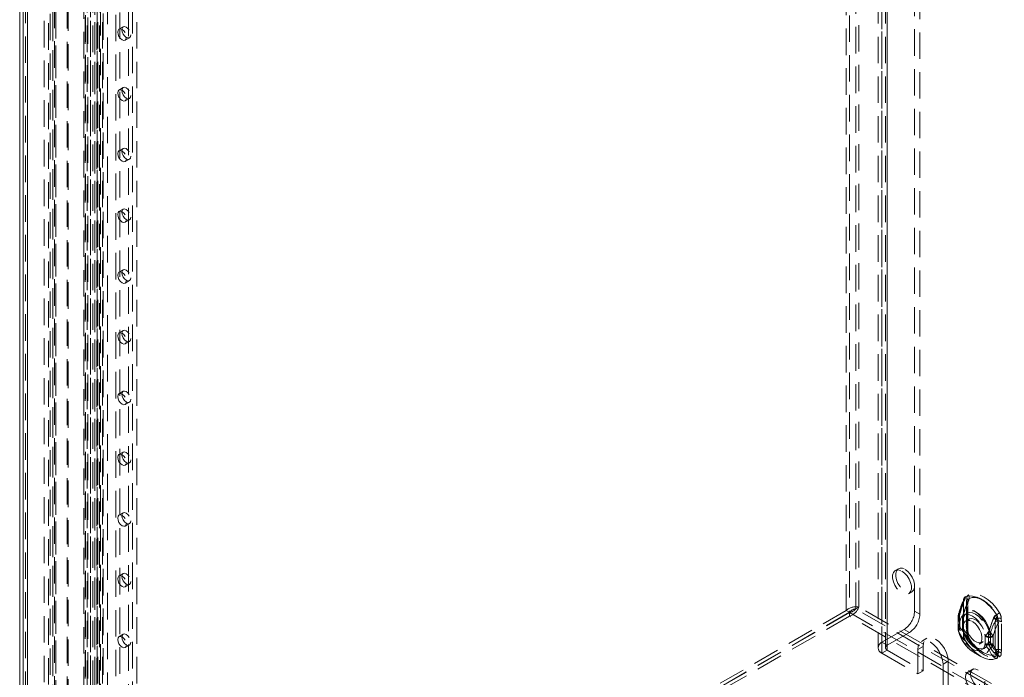
# Model space of a CAD drawing. Units: millimetres. Extents: x 0 to 420, y 0 to 297.
# Drawn here: x 266 to 313, y 159 to 191 of the extents above; entities that cross this region are included whole.
import ezdxf

# ---------------------------------------------------------------- set-up
doc = ezdxf.new("R2010")
doc.units = ezdxf.units.MM
doc.linetypes.add('HIDDEN', pattern=[1.905, 1.27, -0.635])

msp = doc.modelspace()

# ---------------------------------------------------------------- linework, layer by layer
at = {"color": 7, "linetype": 'HIDDEN', "lineweight": 0}
for p, q in [((305.626, 162.238), (305.626, 278.52)), ((305.778, 278.433), (305.778, 162.15)), ((306.081, 162.317), (306.081, 278.433)), ((306.232, 162.405), (306.232, 278.52)), ((308.909, 162.201), (308.909, 274.183)), ((307.343, 273.863), (307.343, 160.714)), ((307.596, 160.568), (307.596, 273.717)), ((309.162, 162.055), (309.162, 274.038)), ((307.155, 273.6), (307.155, 160.451)), ((307.343, 273.338), (307.343, 160.189)), ((307.512, 273.6), (307.512, 160.451)), ((307.596, 273.484), (307.596, 160.335)), ((267.543, 140.253), (267.543, 256.535)), ((267.632, 256.244), (267.632, 140.195)), ((267.695, 140.166), (267.695, 256.448)), ((267.695, 256.04), (267.695, 140.223)), ((267.418, 255.662), (267.418, 140.195)), ((267.543, 255.611), (267.543, 140.136)), ((266.122, 254.798), (266.122, 139.783)), ((266.24, 254.565), (266.24, 139.549)), ((266.324, 139.666), (266.324, 254.681)), ((266.324, 254.448), (266.324, 139.433)), ((268.231, 140.652), (268.231, 252.018)), ((268.286, 140.532), (268.286, 251.899)), ((269.675, 251.981), (269.675, 141.646)), ((269.713, 141.594), (269.713, 251.928)), ((269.827, 252.068), (269.827, 141.734)), ((269.927, 141.594), (269.927, 251.928)), ((269.041, 141.12), (269.041, 251.801)), ((269.097, 251.681), (269.097, 141)), ((269.109, 251.777), (269.109, 141.179)), ((269.232, 251.676), (269.232, 141.078)), ((269.658, 141.533), (269.658, 251.868)), ((269.781, 141.432), (269.781, 251.766)), ((269.355, 249.608), (269.355, 141.707)), ((269.961, 249.957), (269.961, 142.057)), ((270.567, 141.941), (270.567, 249.841)), ((270.769, 142.057), (270.769, 249.957)), ((269.187, 249.374), (269.187, 141.474)), ((269.355, 249.141), (269.355, 141.241)), ((269.473, 249.374), (269.473, 141.474)), ((269.557, 141.591), (269.557, 249.491)), ((269.557, 249.258), (269.557, 141.358)), ((271.577, 141.591), (271.577, 249.491)), ((267.132, 153.08), (267.132, 196.007)), ((267.334, 152.964), (267.334, 195.89)), ((270.163, 193.558), (270.163, 149.231)), ((271.375, 149.931), (271.375, 191.925)), ((271.173, 149.815), (271.173, 191.808)), ((270.922, 190.26), (270.72, 190.143)), ((271.02, 189.624), (271.222, 189.74)), ((270.922, 187.344), (270.72, 187.227)), ((271.02, 186.707), (271.222, 186.824)), ((270.922, 184.427), (270.72, 184.311)), ((271.02, 183.791), (271.222, 183.908)), ((270.922, 181.511), (270.72, 181.395)), ((271.02, 180.875), (271.222, 180.992)), ((270.922, 178.595), (270.72, 178.478)), ((271.02, 177.959), (271.222, 178.075)), ((270.922, 175.679), (270.72, 175.562)), ((271.02, 175.042), (271.222, 175.159)), ((270.922, 172.763), (270.72, 172.646)), ((271.02, 172.126), (271.222, 172.243)), ((270.922, 169.846), (270.72, 169.73)), ((271.02, 169.21), (271.222, 169.327)), ((270.922, 166.93), (270.72, 166.813)), ((271.02, 166.294), (271.222, 166.41)), ((270.922, 164.014), (270.72, 163.897)), ((308.133, 164.245), (307.982, 164.157)), ((271.02, 163.378), (271.222, 163.494)), ((308.624, 163.044), (308.776, 163.131)), ((311.263, 162.725), (311.251, 162.583)), ((311.251, 162.583), (311.251, 161.214)), ((311.255, 161.208), (311.255, 162.577)), ((311.414, 162.812), (311.403, 162.67)), ((311.403, 162.67), (311.403, 161.302)), ((311.416, 162.492), (311.455, 162.628)), ((311.47, 161.208), (311.47, 162.577)), ((305.626, 162.238), (267.543, 140.253)), ((305.778, 162.15), (267.695, 140.166)), ((305.785, 162.138), (267.702, 140.153)), ((305.626, 162.238), (305.778, 162.15)), ((305.785, 162.138), (406.483, 104.006)), ((305.785, 161.963), (305.785, 162.138)), ((306.081, 162.317), (306.232, 162.405)), ((406.49, 104.352), (306.081, 162.317)), ((406.641, 104.44), (306.232, 162.405)), ((309.162, 162.055), (308.909, 162.201)), ((311.253, 162.107), (311.226, 162.012)), ((311.252, 161.203), (311.252, 162.572)), ((311.416, 161.124), (311.416, 162.492)), ((305.785, 161.963), (267.702, 139.978)), ((406.483, 103.831), (305.785, 161.963)), ((310.994, 161.85), (310.993, 161.804)), ((310.993, 161.816), (310.993, 161.482)), ((311.06, 161.952), (311.06, 161.922)), ((311.06, 161.922), (311.06, 161.588)), ((311.077, 161.699), (311.063, 161.741)), ((311.077, 161.366), (311.077, 161.699)), ((311.207, 161.816), (311.207, 161.482)), ((311.208, 161.847), (311.208, 161.816)), ((311.224, 161.872), (311.224, 161.843)), ((311.224, 161.843), (311.224, 161.509)), ((311.228, 161.787), (311.225, 161.82)), ((311.228, 161.453), (311.228, 161.787)), ((311.517, 161.825), (311.366, 161.737)), ((312.81, 161.845), (312.774, 161.708)), ((312.774, 161.708), (312.774, 160.34)), ((312.931, 161.613), (312.919, 161.769)), ((313.083, 161.7), (313.071, 161.856)), ((313.083, 160.332), (313.083, 161.7)), ((307.343, 160.714), (308.404, 161.326)), ((307.596, 160.568), (308.657, 161.18)), ((308.404, 161.326), (308.657, 161.18)), ((311.06, 161.588), (311.06, 161.559)), ((311.063, 161.342), (311.077, 161.366)), ((311.224, 161.509), (311.224, 161.479)), ((311.225, 161.425), (311.228, 161.453)), ((311.403, 161.302), (311.414, 161.146)), ((312.912, 161.613), (312.912, 160.245)), ((312.931, 160.244), (312.931, 161.613)), ((270.922, 161.098), (270.72, 160.981)), ((307.596, 160.568), (307.343, 160.714)), ((309.491, 160.902), (309.238, 160.756)), ((311.455, 161.029), (311.416, 161.124)), ((311.53, 160.901), (311.526, 160.908)), ((312.008, 160.624), (312.16, 160.711)), ((312.297, 160.995), (312.312, 161.019)), ((312.297, 160.995), (312.297, 160.661)), ((312.449, 161.082), (312.453, 161.111)), ((312.449, 161.082), (312.449, 160.749)), ((312.449, 160.749), (312.453, 160.716)), ((312.545, 161.08), (312.545, 161.11)), ((312.545, 160.746), (312.545, 161.08)), ((312.545, 160.717), (312.545, 160.746)), ((312.683, 160.985), (312.683, 161.015)), ((312.683, 160.651), (312.683, 160.985)), ((271.02, 160.461), (271.222, 160.578)), ((307.596, 160.335), (307.343, 160.189)), ((307.596, 160.335), (309.313, 159.343)), ((309.313, 160.51), (309.061, 160.364)), ((309.061, 160.364), (309.061, 159.197)), ((309.313, 160.51), (309.313, 159.343)), ((311.761, 160.225), (312.088, 160.036)), ((311.868, 160.411), (312.195, 160.222)), ((312.297, 160.661), (312.312, 160.621)), ((312.683, 160.622), (312.683, 160.651)), ((312.774, 160.34), (312.81, 160.247)), ((312.919, 160.102), (312.931, 160.244)), ((313.071, 160.19), (313.083, 160.332)), ((307.343, 160.189), (309.061, 159.197)), ((310.525, 159.81), (310.273, 159.664)), ((310.525, 158.643), (310.525, 159.81)), ((309.313, 159.343), (309.061, 159.197)), ((310.273, 158.498), (310.273, 159.664)), ((311.697, 159.414), (311.444, 159.268))]:
    msp.add_line(p, q, dxfattribs=at)
at = {"color": 7, "linetype": 'Continuous', "lineweight": 15}
for p, q in [((265.955, 254.565), (265.955, 139.549)), ((266.122, 254.332), (266.122, 139.316))]:
    msp.add_line(p, q, dxfattribs=at)
at = {"color": 7, "linetype": 'HIDDEN', "lineweight": 0, "flags": 128}
for points in [[(271.082, 189.761), (271.066, 189.677), (271.02, 189.624), (270.951, 189.61), (270.87, 189.638), (270.789, 189.704), (270.72, 189.797), (270.674, 189.903), (270.658, 190.006), (270.674, 190.09), (270.72, 190.143), (270.789, 190.157), (270.87, 190.128), (270.951, 190.063), (271.02, 189.97), (271.066, 189.864), (271.082, 189.761)], [(271.284, 189.878), (271.268, 189.793), (271.222, 189.74), (271.153, 189.727), (271.072, 189.755), (270.991, 189.821), (270.922, 189.913), (270.876, 190.019), (270.86, 190.122), (270.876, 190.207), (270.922, 190.26), (270.991, 190.273), (271.072, 190.245), (271.153, 190.179), (271.222, 190.087), (271.268, 189.981), (271.284, 189.878)], [(271.082, 186.845), (271.066, 186.76), (271.02, 186.707), (270.951, 186.694), (270.87, 186.722), (270.789, 186.788), (270.72, 186.881), (270.674, 186.987), (270.658, 187.09), (270.674, 187.174), (270.72, 187.227), (270.789, 187.24), (270.87, 187.212), (270.951, 187.147), (271.02, 187.054), (271.066, 186.948), (271.082, 186.845)], [(271.284, 186.961), (271.268, 186.877), (271.222, 186.824), (271.153, 186.811), (271.072, 186.839), (270.991, 186.904), (270.922, 186.997), (270.876, 187.103), (270.86, 187.206), (270.876, 187.291), (270.922, 187.344), (270.991, 187.357), (271.072, 187.329), (271.153, 187.263), (271.222, 187.17), (271.268, 187.064), (271.284, 186.961)], [(271.082, 183.928), (271.066, 183.844), (271.02, 183.791), (270.951, 183.778), (270.87, 183.806), (270.789, 183.872), (270.72, 183.964), (270.674, 184.07), (270.658, 184.173), (270.674, 184.258), (270.72, 184.311), (270.789, 184.324), (270.87, 184.296), (270.951, 184.23), (271.02, 184.138), (271.066, 184.032), (271.082, 183.928)], [(271.284, 184.045), (271.268, 183.961), (271.222, 183.908), (271.153, 183.894), (271.072, 183.923), (270.991, 183.988), (270.922, 184.081), (270.876, 184.187), (270.86, 184.29), (270.876, 184.374), (270.922, 184.427), (270.991, 184.441), (271.072, 184.413), (271.153, 184.347), (271.222, 184.254), (271.268, 184.148), (271.284, 184.045)], [(271.284, 181.129), (271.268, 181.044), (271.222, 180.992), (271.153, 180.978), (271.072, 181.006), (270.991, 181.072), (270.922, 181.165), (270.876, 181.271), (270.86, 181.374), (270.876, 181.458), (270.922, 181.511), (270.991, 181.525), (271.072, 181.496), (271.153, 181.431), (271.222, 181.338), (271.268, 181.232), (271.284, 181.129)], [(271.082, 181.012), (271.066, 180.928), (271.02, 180.875), (270.951, 180.862), (270.87, 180.89), (270.789, 180.955), (270.72, 181.048), (270.674, 181.154), (270.658, 181.257), (270.674, 181.342), (270.72, 181.395), (270.789, 181.408), (270.87, 181.38), (270.951, 181.314), (271.02, 181.221), (271.066, 181.115), (271.082, 181.012)], [(271.082, 178.096), (271.066, 178.012), (271.02, 177.959), (270.951, 177.945), (270.87, 177.974), (270.789, 178.039), (270.72, 178.132), (270.674, 178.238), (270.658, 178.341), (270.674, 178.425), (270.72, 178.478), (270.789, 178.492), (270.87, 178.463), (270.951, 178.398), (271.02, 178.305), (271.066, 178.199), (271.082, 178.096)], [(271.284, 178.213), (271.268, 178.128), (271.222, 178.075), (271.153, 178.062), (271.072, 178.09), (270.991, 178.156), (270.922, 178.249), (270.876, 178.355), (270.86, 178.458), (270.876, 178.542), (270.922, 178.595), (270.991, 178.608), (271.072, 178.58), (271.153, 178.515), (271.222, 178.422), (271.268, 178.316), (271.284, 178.213)], [(271.082, 175.18), (271.066, 175.095), (271.02, 175.042), (270.951, 175.029), (270.87, 175.057), (270.789, 175.123), (270.72, 175.216), (270.674, 175.322), (270.658, 175.425), (270.674, 175.509), (270.72, 175.562), (270.789, 175.575), (270.87, 175.547), (270.951, 175.482), (271.02, 175.389), (271.066, 175.283), (271.082, 175.18)], [(271.284, 175.296), (271.268, 175.212), (271.222, 175.159), (271.153, 175.146), (271.072, 175.174), (270.991, 175.239), (270.922, 175.332), (270.876, 175.438), (270.86, 175.541), (270.876, 175.626), (270.922, 175.679), (270.991, 175.692), (271.072, 175.664), (271.153, 175.598), (271.222, 175.506), (271.268, 175.4), (271.284, 175.296)], [(271.082, 172.264), (271.066, 172.179), (271.02, 172.126), (270.951, 172.113), (270.87, 172.141), (270.789, 172.207), (270.72, 172.299), (270.674, 172.405), (270.658, 172.509), (270.674, 172.593), (270.72, 172.646), (270.789, 172.659), (270.87, 172.631), (270.951, 172.566), (271.02, 172.473), (271.066, 172.367), (271.082, 172.264)], [(271.284, 172.38), (271.268, 172.296), (271.222, 172.243), (271.153, 172.23), (271.072, 172.258), (270.991, 172.323), (270.922, 172.416), (270.876, 172.522), (270.86, 172.625), (270.876, 172.71), (270.922, 172.763), (270.991, 172.776), (271.072, 172.748), (271.153, 172.682), (271.222, 172.589), (271.268, 172.483), (271.284, 172.38)], [(271.082, 169.347), (271.066, 169.263), (271.02, 169.21), (270.951, 169.197), (270.87, 169.225), (270.789, 169.29), (270.72, 169.383), (270.674, 169.489), (270.658, 169.592), (270.674, 169.677), (270.72, 169.73), (270.789, 169.743), (270.87, 169.715), (270.951, 169.649), (271.02, 169.556), (271.066, 169.45), (271.082, 169.347)], [(271.284, 169.464), (271.268, 169.38), (271.222, 169.327), (271.153, 169.313), (271.072, 169.342), (270.991, 169.407), (270.922, 169.5), (270.876, 169.606), (270.86, 169.709), (270.876, 169.793), (270.922, 169.846), (270.991, 169.86), (271.072, 169.831), (271.153, 169.766), (271.222, 169.673), (271.268, 169.567), (271.284, 169.464)], [(271.284, 166.548), (271.268, 166.463), (271.222, 166.41), (271.153, 166.397), (271.072, 166.425), (270.991, 166.491), (270.922, 166.584), (270.876, 166.69), (270.86, 166.793), (270.876, 166.877), (270.922, 166.93), (270.991, 166.943), (271.072, 166.915), (271.153, 166.85), (271.222, 166.757), (271.268, 166.651), (271.284, 166.548)], [(271.082, 166.431), (271.066, 166.347), (271.02, 166.294), (270.951, 166.28), (270.87, 166.309), (270.789, 166.374), (270.72, 166.467), (270.674, 166.573), (270.658, 166.676), (270.674, 166.761), (270.72, 166.813), (270.789, 166.827), (270.87, 166.799), (270.951, 166.733), (271.02, 166.64), (271.066, 166.534), (271.082, 166.431)], [(271.284, 163.632), (271.268, 163.547), (271.222, 163.494), (271.153, 163.481), (271.072, 163.509), (270.991, 163.575), (270.922, 163.667), (270.876, 163.773), (270.86, 163.877), (270.876, 163.961), (270.922, 164.014), (270.991, 164.027), (271.072, 163.999), (271.153, 163.934), (271.222, 163.841), (271.268, 163.735), (271.284, 163.632)], [(308.303, 164.125), (308.431, 164.03), (308.549, 163.9), (308.647, 163.746), (308.717, 163.58), (308.753, 163.415), (308.753, 163.266), (308.717, 163.144), (308.647, 163.058), (308.549, 163.017), (308.431, 163.023), (308.303, 163.075), (308.175, 163.171), (308.057, 163.301), (307.959, 163.455), (307.89, 163.621), (307.853, 163.785), (307.853, 163.935), (307.89, 164.057), (307.959, 164.142), (308.057, 164.184), (308.175, 164.178), (308.303, 164.125)], [(308.455, 164.213), (308.583, 164.118), (308.7, 163.988), (308.798, 163.833), (308.868, 163.667), (308.904, 163.503), (308.904, 163.353), (308.868, 163.231), (308.798, 163.146), (308.7, 163.104), (308.583, 163.11), (308.455, 163.163), (308.326, 163.258), (308.209, 163.388), (308.111, 163.542), (308.041, 163.709), (308.005, 163.873), (308.005, 164.022), (308.041, 164.145), (308.111, 164.23), (308.209, 164.271), (308.326, 164.265), (308.455, 164.213)], [(271.082, 163.515), (271.066, 163.431), (271.02, 163.378), (270.951, 163.364), (270.87, 163.392), (270.789, 163.458), (270.72, 163.551), (270.674, 163.657), (270.658, 163.76), (270.674, 163.844), (270.72, 163.897), (270.789, 163.911), (270.87, 163.882), (270.951, 163.817), (271.02, 163.724), (271.066, 163.618), (271.082, 163.515)], [(311.033, 162.089), (311.178, 162.47), (311.278, 162.688)], [(311.239, 162.045), (311.368, 162.406), (311.46, 162.618)], [(311.251, 162.583), (311.253, 162.582), (311.254, 162.58), (311.255, 162.579), (311.255, 162.577), (311.255, 162.576), (311.254, 162.574), (311.253, 162.573), (311.252, 162.572)], [(311.265, 162.713), (311.259, 162.714), (311.254, 162.713), (311.252, 162.711), (311.252, 162.709), (311.255, 162.705), (311.26, 162.7), (311.268, 162.695), (311.278, 162.688)], [(311.265, 162.713), (311.311, 162.862), (311.322, 162.875), (311.348, 162.892)], [(312.836, 162.042), (312.672, 162.276), (312.489, 162.484), (312.294, 162.659), (312.091, 162.797), (311.889, 162.893), (311.693, 162.943), (311.51, 162.947), (311.346, 162.903)], [(311.348, 162.892), (311.511, 162.936), (311.692, 162.932), (311.887, 162.883), (312.088, 162.787), (312.289, 162.65), (312.484, 162.476), (312.666, 162.269), (312.829, 162.037)], [(311.403, 162.67), (311.43, 162.652), (311.45, 162.63), (311.464, 162.607), (311.469, 162.583), (311.467, 162.558), (311.457, 162.535), (311.44, 162.512), (311.416, 162.492)], [(311.491, 162.741), (311.482, 162.712), (311.449, 162.627)], [(311.455, 162.628), (311.452, 162.628), (311.45, 162.628), (311.449, 162.627), (311.449, 162.626), (311.45, 162.625), (311.453, 162.623), (311.456, 162.621), (311.46, 162.618)], [(311.47, 162.576), (311.471, 162.621), (311.478, 162.675)], [(312.988, 162.13), (312.824, 162.363), (312.641, 162.571), (312.445, 162.747), (312.243, 162.885), (312.04, 162.981), (311.844, 163.031), (311.661, 163.034), (311.497, 162.99)], [(311.526, 162.82), (311.673, 162.86), (311.837, 162.857), (312.013, 162.812), (312.195, 162.726), (312.377, 162.602), (312.553, 162.444), (312.718, 162.257), (312.865, 162.047)], [(312.489, 161.249), (312.397, 161.486), (312.27, 161.713), (312.117, 161.918), (311.944, 162.091), (311.761, 162.221), (311.578, 162.302), (311.405, 162.329), (311.252, 162.301), (311.125, 162.22), (311.033, 162.089)], [(311.228, 161.787), (311.264, 161.933), (311.332, 162.045), (311.431, 162.116), (311.553, 162.143), (311.691, 162.124), (311.839, 162.059), (311.986, 161.954), (312.124, 161.813), (312.246, 161.645), (312.345, 161.46), (312.413, 161.269), (312.449, 161.082)], [(312.498, 161.318), (312.418, 161.523), (312.309, 161.72), (312.176, 161.897), (312.026, 162.046), (311.868, 162.159), (311.71, 162.229), (311.561, 162.252), (311.428, 162.228), (311.318, 162.158), (311.239, 162.045)], [(311.06, 161.922), (311.03, 161.897), (311.008, 161.869), (310.996, 161.839), (310.993, 161.809), (311, 161.779), (311.017, 161.75), (311.043, 161.723), (311.077, 161.699)], [(311.06, 161.952), (311.022, 162.018), (311.022, 162.072), (311.033, 162.089), (311.033, 162.089)], [(311.077, 161.699), (311.112, 161.845), (311.181, 161.957), (311.279, 162.029), (311.401, 162.055), (311.54, 162.036), (311.687, 161.972), (311.834, 161.866), (311.973, 161.726), (312.095, 161.558), (312.193, 161.373), (312.262, 161.182), (312.297, 160.995)], [(311.227, 162.009), (311.223, 161.997), (311.207, 161.827)], [(311.224, 161.843), (311.217, 161.836), (311.211, 161.829), (311.208, 161.822), (311.207, 161.814), (311.209, 161.807), (311.213, 161.8), (311.22, 161.793), (311.228, 161.787)], [(311.687, 161.705), (311.815, 161.61), (311.933, 161.48), (312.031, 161.326), (312.101, 161.16), (312.137, 160.995), (312.137, 160.846), (312.101, 160.724), (312.031, 160.638), (311.933, 160.597), (311.815, 160.603), (311.687, 160.655), (311.559, 160.751), (311.441, 160.881), (311.343, 161.035), (311.274, 161.201), (311.237, 161.365), (311.237, 161.515), (311.274, 161.637), (311.343, 161.722), (311.441, 161.764), (311.559, 161.758), (311.687, 161.705)], [(311.384, 161.53), (311.402, 161.667), (311.456, 161.772), (311.541, 161.836), (311.65, 161.854), (311.774, 161.825), (311.903, 161.75), (312.027, 161.636), (312.136, 161.493), (312.221, 161.331), (312.275, 161.164), (312.293, 161.005), (312.275, 160.868), (312.221, 160.763), (312.136, 160.699), (312.027, 160.681), (311.903, 160.711), (311.774, 160.786), (311.65, 160.899), (311.541, 161.043), (311.456, 161.205), (311.402, 161.372), (311.384, 161.53)], [(312.694, 161.871), (312.611, 161.664), (312.489, 161.249)], [(312.726, 161.887), (312.637, 161.694), (312.498, 161.318)], [(312.865, 162.047), (312.874, 162.032), (312.877, 162.019), (312.875, 162.004), (312.85, 161.95), (312.81, 161.845)], [(311.077, 161.366), (311.043, 161.389), (311.017, 161.416), (311, 161.445), (310.993, 161.475), (310.996, 161.506), (311.008, 161.535), (311.03, 161.563), (311.06, 161.588)], [(310.993, 161.495), (310.993, 161.461), (310.994, 161.45)], [(311.033, 161.197), (311.033, 161.198), (311.022, 161.223), (311.021, 161.251), (311.025, 161.27), (311.063, 161.342)], [(311.033, 161.197), (311.125, 160.96), (311.252, 160.733), (311.405, 160.528), (311.578, 160.355), (311.761, 160.225), (311.944, 160.144), (312.117, 160.117), (312.27, 160.145), (312.397, 160.226), (312.489, 160.357)], [(311.278, 160.835), (311.186, 160.941), (311.033, 161.197)], [(312.297, 160.661), (312.262, 160.515), (312.193, 160.403), (312.095, 160.332), (311.973, 160.305), (311.834, 160.324), (311.687, 160.389), (311.54, 160.494), (311.401, 160.635), (311.279, 160.803), (311.181, 160.988), (311.112, 161.179), (311.077, 161.366)], [(311.228, 161.453), (311.22, 161.459), (311.213, 161.466), (311.209, 161.473), (311.207, 161.481), (311.208, 161.488), (311.211, 161.496), (311.217, 161.503), (311.224, 161.509)], [(311.207, 161.482), (311.207, 161.462), (311.208, 161.452)], [(312.449, 160.749), (312.413, 160.603), (312.345, 160.491), (312.246, 160.42), (312.124, 160.393), (311.986, 160.412), (311.839, 160.476), (311.691, 160.582), (311.553, 160.723), (311.431, 160.89), (311.332, 161.075), (311.264, 161.267), (311.228, 161.453)], [(311.239, 161.252), (311.318, 161.047), (311.428, 160.85), (311.561, 160.672), (311.71, 160.523), (311.868, 160.411), (312.026, 160.341), (312.176, 160.317), (312.309, 160.341), (312.418, 160.412), (312.498, 160.525)], [(311.46, 160.943), (311.375, 161.035), (311.239, 161.252)], [(311.403, 161.302), (311.43, 161.283), (311.45, 161.262), (311.464, 161.238), (311.469, 161.214), (311.467, 161.19), (311.457, 161.166), (311.44, 161.144), (311.416, 161.124)], [(311.482, 161.065), (311.474, 161.125), (311.472, 161.206)], [(271.082, 160.599), (271.066, 160.514), (271.02, 160.461), (270.951, 160.448), (270.87, 160.476), (270.789, 160.542), (270.72, 160.635), (270.674, 160.741), (270.658, 160.844), (270.674, 160.928), (270.72, 160.981), (270.789, 160.994), (270.87, 160.966), (270.951, 160.901), (271.02, 160.808), (271.066, 160.702), (271.082, 160.599)], [(271.284, 160.715), (271.268, 160.631), (271.222, 160.578), (271.153, 160.565), (271.072, 160.593), (270.991, 160.658), (270.922, 160.751), (270.876, 160.857), (270.86, 160.96), (270.876, 161.045), (270.922, 161.098), (270.991, 161.111), (271.072, 161.083), (271.153, 161.017), (271.222, 160.924), (271.268, 160.818), (271.284, 160.715)], [(310.273, 159.664), (310.252, 159.857), (310.192, 160.061), (310.095, 160.262), (309.97, 160.445), (309.824, 160.6), (309.667, 160.714), (309.51, 160.781), (309.364, 160.795), (309.238, 160.756), (309.142, 160.667), (309.081, 160.533), (309.061, 160.364)], [(310.525, 159.81), (310.505, 160.003), (310.444, 160.207), (310.348, 160.407), (310.222, 160.591), (310.076, 160.745), (309.919, 160.86), (309.762, 160.926), (309.616, 160.941), (309.491, 160.902), (309.394, 160.813), (309.334, 160.679), (309.313, 160.51)], [(311.263, 161.059), (311.264, 161.058), (311.265, 161.057), (311.266, 161.056), (311.267, 161.056), (311.267, 161.055), (311.267, 161.053), (311.266, 161.052), (311.265, 161.051)], [(311.346, 160.785), (311.347, 160.785), (311.347, 160.786), (311.347, 160.786), (311.348, 160.786), (311.348, 160.786), (311.348, 160.787), (311.348, 160.787), (311.348, 160.787)], [(311.346, 160.785), (311.51, 160.552), (311.693, 160.344), (311.889, 160.168), (312.091, 160.03), (312.294, 159.934), (312.489, 159.884), (312.672, 159.881), (312.836, 159.924)], [(312.829, 159.932), (312.666, 159.888), (312.484, 159.891), (312.289, 159.941), (312.088, 160.036), (311.887, 160.173), (311.692, 160.348), (311.511, 160.555), (311.348, 160.787)], [(311.414, 161.146), (311.437, 161.136), (311.455, 161.124), (311.469, 161.111), (311.477, 161.096), (311.479, 161.08), (311.476, 161.063), (311.468, 161.046), (311.455, 161.029)], [(311.497, 160.872), (311.507, 160.88), (311.515, 160.886), (311.521, 160.891), (311.526, 160.895), (311.529, 160.898), (311.53, 160.9), (311.529, 160.901), (311.526, 160.9)], [(311.497, 160.872), (311.661, 160.639), (311.844, 160.431), (312.04, 160.255), (312.243, 160.117), (312.445, 160.022), (312.641, 159.971), (312.824, 159.968), (312.988, 160.012)], [(312.865, 160.127), (312.718, 160.088), (312.553, 160.091), (312.377, 160.136), (312.195, 160.222), (312.013, 160.346), (311.837, 160.504), (311.673, 160.691), (311.526, 160.9)], [(312.489, 160.357), (312.605, 160.127), (312.694, 160.018)], [(312.498, 160.525), (312.629, 160.315), (312.726, 160.211)], [(312.81, 160.247), (312.838, 160.2), (312.857, 160.174), (312.869, 160.158), (312.877, 160.141), (312.875, 160.134), (312.868, 160.129), (312.865, 160.127)], [(312.903, 160.106), (312.865, 159.961), (312.854, 159.949), (312.829, 159.932)], [(311.344, 159.046), (311.362, 158.907), (311.416, 158.761), (311.499, 158.624), (311.603, 158.512), (311.715, 158.436), (311.825, 158.405), (311.92, 158.422), (311.989, 158.485), (312.026, 158.587), (312.026, 158.717), (311.989, 158.862), (311.92, 159.005), (311.825, 159.131), (311.715, 159.227), (311.603, 159.281), (311.499, 159.288), (311.416, 159.248), (311.362, 159.164), (311.344, 159.046)], [(311.596, 159.192), (311.615, 159.052), (311.669, 158.906), (311.752, 158.77), (311.855, 158.658), (311.968, 158.582), (312.078, 158.551), (312.172, 158.567), (312.242, 158.63), (312.278, 158.733), (312.278, 158.863), (312.242, 159.008), (312.172, 159.151), (312.078, 159.277), (311.968, 159.372), (311.855, 159.427), (311.752, 159.434), (311.669, 159.394), (311.615, 159.31), (311.596, 159.192)]]:
    msp.add_lwpolyline(points, dxfattribs=at)
at = {"color": 7, "linetype": 'HIDDEN', "lineweight": 0}
for centre, radius, start, end in [((314.728, 161.089), 3.836, 154.982, 165.2898), ((310.662, 162.983), 0.649, 335.3089, 343.3464), ((312.064, 162.566), 0.812, 169.5342, 179.5797), ((314.67, 161.112), 3.559, 154.8036, 163.7582), ((311.463, 162.74), 0.201, 125.6834, 184.2664), ((311.259, 162.718), 0.00805, 325.2626, 59.3046), ((310.724, 162.991), 0.632, 331.282, 350.9475), ((311.331, 162.895), 0.0165, 350.402, 28.4291), ((311.615, 162.827), 0.201, 125.7483, 184.2015), ((311.349, 162.701), 0.129, 325.2626, 59.3046), ((311.848, 162.592), 0.395, 144.6541, 174.7275), ((310.849, 162.929), 0.685, 332.961, 350.8352), ((311.69, 162.661), 0.217, 161.0152, 174.8067), ((311.265, 162.864), 0.264, 350.402, 28.4291), ((306.1, 161.7), 0.717, 79.3683, 131.393), ((306.143, 161.845), 0.476, 97.5279, 140.1081), ((305.547, 162.651), 0.728, 289.0403, 340.2012), ((305.702, 162.608), 0.477, 279.9411, 322.4281), ((307.813, 162.251), 1.098, 302.6055, 357.3945), ((313.912, 161.409), 2.903, 156.382, 169.2137), ((314.076, 161.329), 2.903, 156.382, 169.2137), ((311.516, 164.182), 2.526, 302.2888, 305.6495), ((312.437, 161.813), 0.635, 3.8578, 29.8915), ((308.065, 162.105), 1.098, 302.6055, 357.3945), ((311.778, 161.859), 0.786, 164.9749, 182.3829), ((311.113, 161.847), 0.118, 116.8175, 244.8311), ((311.635, 161.965), 0.615, 168.3674, 201.4376), ((311.237, 161.846), 0.0294, 116.8175, 244.8311), ((311.478, 161.938), 0.263, 155.952, 194.5014), ((311.724, 161.903), 0.506, 163.6179, 189.4496), ((314.851, 160.572), 2.368, 151.3145, 166.8666), ((313.001, 161.759), 0.327, 121.828, 160.0843), ((313.804, 163.869), 2.286, 240.9295, 246.7792), ((313.051, 161.746), 0.354, 121.7024, 156.5942), ((313.171, 162.686), 0.915, 240.9295, 246.7792), ((312.92, 161.385), 0.355, 62.8052, 114.3071), ((312.957, 161.445), 0.426, 74.4725, 110.1389), ((312.744, 162.171), 0.158, 302.2888, 305.6495), ((312.384, 161.769), 0.519, 359.8264, 31.0754), ((312.288, 161.726), 0.633, 3.815, 29.9343), ((312.912, 161.743), 0.0266, 74.4725, 110.1389), ((311.875, 161.632), 1.037, 359.0006, 7.5516), ((311.79, 161.443), 0.798, 177.8395, 196.2889), ((311.117, 161.451), 0.122, 117.9788, 243.6288), ((311.605, 161.337), 0.589, 157.8207, 193.6815), ((312.597, 161.613), 1.618, 194.0239, 236.5743), ((311.755, 161.704), 0.71, 191.7961, 224.8843), ((311.852, 161.449), 0.645, 177.9493, 198.3663), ((311.238, 161.452), 0.0305, 117.9788, 243.6288), ((311.701, 161.395), 0.485, 169.9982, 197.2468), ((311.513, 161.36), 0.295, 167.3217, 201.6769), ((311.919, 161.624), 0.71, 191.7961, 224.8843), ((312.631, 161.637), 1.443, 194.19, 229.173), ((311.248, 161.208), 0.00692, 4.4143, 66.9058), ((312.282, 161.218), 1.031, 180.8412, 189.3166), ((308.61, 164.05), 4.784, 320.7011, 324.1694), ((317.766, 160.067), 5.415, 166.6436, 168.8903), ((317.397, 165.127), 6.255, 218.3134, 221.0995), ((309.538, 160.532), 3.062, 10.8829, 14.888), ((314.989, 160.477), 2.368, 151.3145, 166.8666), ((312.921, 161.593), 0.0222, 62.8052, 114.3071), ((307.443, 160.451), 0.281, 110.7834, 249.2166), ((311.565, 160.96), 0.313, 163.0636, 203.5377), ((311.895, 161.101), 0.633, 183.8152, 209.9341), ((311.861, 161.091), 0.596, 183.833, 210.709), ((311.366, 160.888), 0.103, 210.9603, 259.7815), ((312.048, 161.189), 0.635, 183.8579, 209.8913), ((311.574, 160.993), 0.125, 163.0636, 203.5377), ((317.875, 164.492), 7.295, 208.338, 209.4934), ((311.538, 160.992), 0.0928, 212.5054, 262.4668), ((311.873, 161.094), 0.394, 180.8606, 208.1885), ((313.165, 161.843), 1.887, 209.963, 238.1279), ((312.5, 161.39), 0.444, 242.8052, 294.3071), ((312.503, 161.431), 0.454, 245.1835, 293.4411), ((312.5, 161.181), 0.111, 242.8052, 294.3071), ((312.5, 160.847), 0.111, 242.8052, 294.3071), ((312.5, 161.214), 0.113, 245.1835, 293.4411), ((312.499, 160.818), 0.111, 245.518, 294.7724), ((313.419, 160.842), 0.974, 187.4043, 199.0069), ((311.832, 160.792), 0.717, 338.1109, 353.9666), ((313.297, 160.915), 0.778, 194.7714, 227.7071), ((307.64, 160.451), 0.125, 110.7834, 249.2166), ((312.5, 161.056), 0.444, 242.8052, 294.3071), ((312.497, 161.026), 0.445, 245.518, 294.7724), ((313.066, 160.934), 0.816, 202.5378, 224.9908), ((312.049, 160.883), 0.686, 309.8911, 337.6114), ((313.435, 160.82), 0.778, 194.7714, 227.7071), ((312.711, 160.365), 0.154, 275.7312, 310.0331), ((313.003, 160.512), 0.408, 227.3331, 250.2392), ((312.92, 160.016), 0.355, 62.8052, 114.3071), ((312.879, 159.937), 0.317, 52.8408, 102.5815), ((312.124, 160.225), 0.788, 351.2906, 1.4242), ((312.921, 160.225), 0.0222, 62.8052, 114.3071), ((312.655, 160.401), 0.385, 275.7312, 310.0331), ((312.947, 160.267), 0.355, 224.5276, 250.5688), ((312.822, 159.917), 0.0155, 26.9529, 66.6753), ((312.719, 160.087), 0.201, 305.6842, 4.2656), ((312.767, 159.9), 0.248, 26.9529, 66.6753), ((312.907, 160.087), 0.0198, 52.8408, 102.5815), ((312.87, 160.175), 0.201, 305.7498, 4.2)]:
    msp.add_arc(centre, radius, start, end, dxfattribs=at)

doc.saveas('drawing.dxf')
